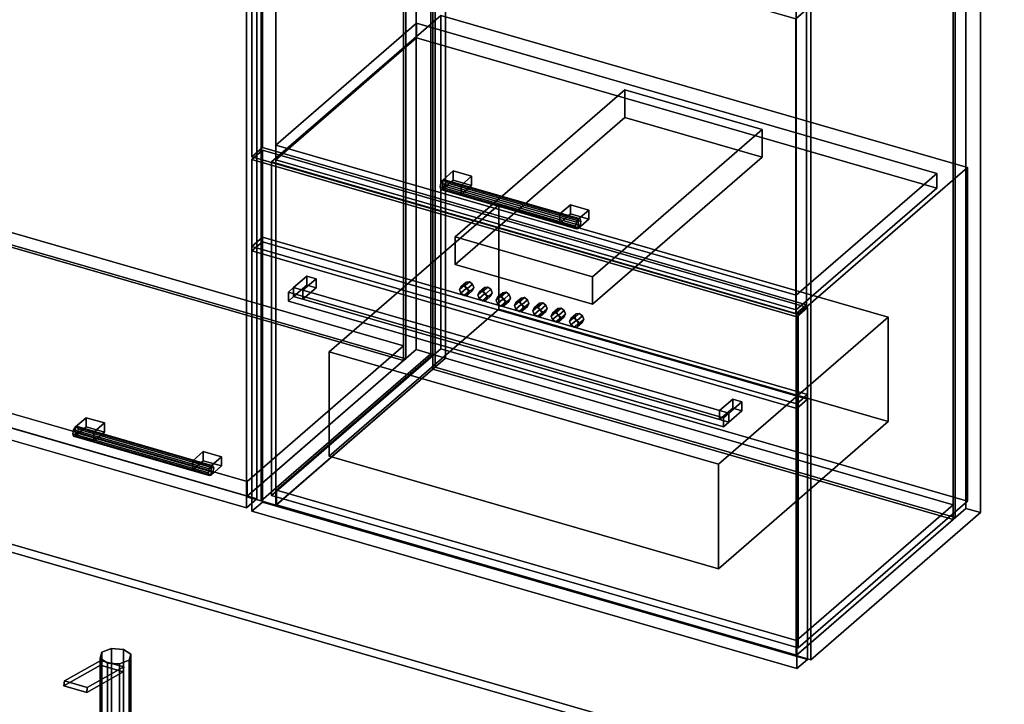
# Model space of a CAD drawing. Extents: x -1500 to 3499, y -2299 to 2325.
# Drawn here: x 1213 to 2144, y 445 to 1092 of the extents above; entities that cross this region are included whole.
import ezdxf

# ---------------------------------------------------------------- set-up
doc = ezdxf.new("R2010")
doc.units = 0
doc.layers.add('layer0', color=7, linetype='CONTINUOUS')

# ---------------------------------------------------------------- blocks, each defined once
blk = doc.blocks.new('PF_OBJECT87')
at = {"layer": 'layer0'}
for p, q in [((1427.79, 1258.4), (1588.29, 1397.39)), ((1588.29, 1397.39), (1427.79, 1258.4)), ((1588.29, 779.92), (1588.29, 1397.39)), ((1588.29, 1397.39), (1602.15, 1393.39)), ((1588.29, 1397.39), (1588.29, 779.92)), ((1602.15, 1393.39), (1588.29, 1397.39)), ((1602.15, 1393.39), (1441.65, 1254.4)), ((1441.65, 1254.4), (1602.15, 1393.39)), ((1602.15, 1393.39), (1602.15, 775.92)), ((1602.15, 775.92), (1602.15, 1393.39)), ((1441.65, 1254.4), (1427.79, 1258.4)), ((1427.79, 1258.4), (1427.79, 640.92)), ((1427.79, 640.92), (1427.79, 1258.4)), ((1427.79, 1258.4), (1441.65, 1254.4)), ((1441.65, 636.92), (1441.65, 1254.4)), ((1441.65, 1254.4), (1441.65, 636.92)), ((1588.29, 779.92), (1427.79, 640.92)), ((1427.79, 640.92), (1588.29, 779.92)), ((1441.65, 636.92), (1602.15, 775.92)), ((1602.15, 775.92), (1441.65, 636.92)), ((1602.15, 775.92), (1588.29, 779.92)), ((1588.29, 779.92), (1602.15, 775.92)), ((1427.79, 640.92), (1441.65, 636.92)), ((1441.65, 636.92), (1427.79, 640.92))]:
    blk.add_line(p, q, dxfattribs=at)
blk = doc.blocks.new('PF_OBJECT88')
at = {"layer": 'layer0'}
for p, q in [((936.39, 797.21), (1084.39, 925.38)), ((1084.39, 925.38), (936.39, 797.21)), ((1084.39, 911.52), (1084.39, 925.38)), ((1084.39, 925.38), (1576.29, 783.38)), ((1084.39, 925.38), (1084.39, 911.52)), ((1576.29, 783.38), (1084.39, 925.38)), ((1084.39, 911.52), (936.39, 783.35)), ((936.39, 783.35), (1084.39, 911.52)), ((1576.29, 769.52), (1084.39, 911.52)), ((1084.39, 911.52), (1576.29, 769.52)), ((1428.29, 655.21), (936.39, 797.21)), ((936.39, 797.21), (936.39, 783.35)), ((936.39, 783.35), (936.39, 797.21)), ((936.39, 797.21), (1428.29, 655.21)), ((936.39, 783.35), (1428.29, 641.35)), ((1428.29, 641.35), (936.39, 783.35)), ((1576.29, 783.38), (1428.29, 655.21)), ((1428.29, 655.21), (1576.29, 783.38)), ((1576.29, 783.38), (1576.29, 769.52)), ((1576.29, 769.52), (1576.29, 783.38)), ((1428.29, 641.35), (1576.29, 769.52)), ((1576.29, 769.52), (1428.29, 641.35)), ((1428.29, 641.35), (1428.29, 655.21)), ((1428.29, 655.21), (1428.29, 641.35))]:
    blk.add_line(p, q, dxfattribs=at)
blk = doc.blocks.new('PF_OBJECT89')
at = {"layer": 'layer0'}
for p, q in [((1084.39, 1529), (1086.39, 1530.73)), ((1086.39, 1530.73), (1084.39, 1529)), ((1576.29, 1387), (1084.39, 1529)), ((1084.39, 1529), (1084.39, 911.52)), ((1084.39, 911.52), (1084.39, 1529)), ((1084.39, 1529), (1576.29, 1387)), ((1086.39, 913.26), (1086.39, 1530.73)), ((1086.39, 1530.73), (1578.29, 1388.73)), ((1086.39, 1530.73), (1086.39, 913.26)), ((1578.29, 1388.73), (1086.39, 1530.73)), ((1578.29, 1388.73), (1576.29, 1387)), ((1576.29, 1387), (1578.29, 1388.73)), ((1578.29, 1388.73), (1578.29, 771.26)), ((1578.29, 771.26), (1578.29, 1388.73)), ((1576.29, 769.52), (1576.29, 1387)), ((1576.29, 1387), (1576.29, 769.52)), ((1086.39, 913.26), (1084.39, 911.52)), ((1084.39, 911.52), (1086.39, 913.26)), ((1578.29, 771.26), (1086.39, 913.26)), ((1086.39, 913.26), (1578.29, 771.26)), ((1084.39, 911.52), (1576.29, 769.52)), ((1576.29, 769.52), (1084.39, 911.52)), ((1576.29, 769.52), (1578.29, 771.26)), ((1578.29, 771.26), (1576.29, 769.52))]:
    blk.add_line(p, q, dxfattribs=at)
blk = doc.blocks.new('PF_OBJECT91')
at = {"layer": 'layer0'}
for p, q in [((1264.23, 704.17), (1263.49, 700.47)), ((1263.49, 700.47), (1264.23, 704.17)), ((1263.49, 700.47), (1264.23, 698.04)), ((1391.67, 663.47), (1263.49, 700.47)), ((1263.49, 700.47), (1391.67, 663.47)), ((1264.23, 698.04), (1263.49, 700.47)), ((1265.99, 706.97), (1264.23, 704.17)), ((1264.23, 704.17), (1265.99, 706.97)), ((1392.4, 667.17), (1264.23, 704.17)), ((1264.23, 704.17), (1392.4, 667.17)), ((1264.23, 698.04), (1265.99, 698.31)), ((1265.99, 698.31), (1264.23, 698.04)), ((1267.76, 707.23), (1265.99, 706.97)), ((1265.99, 706.97), (1267.76, 707.23)), ((1265.99, 706.97), (1394.17, 669.97)), ((1394.17, 669.97), (1265.99, 706.97)), ((1265.99, 698.31), (1267.76, 701.11)), ((1267.76, 701.11), (1265.99, 698.31)), ((1394.17, 661.31), (1265.99, 698.31)), ((1265.99, 698.31), (1394.17, 661.31)), ((1395.93, 670.23), (1267.76, 707.23)), ((1268.49, 704.8), (1267.76, 707.23)), ((1267.76, 707.23), (1395.93, 670.23)), ((1267.76, 707.23), (1268.49, 704.8)), ((1267.76, 701.11), (1268.49, 704.8)), ((1268.49, 704.8), (1267.76, 701.11)), ((1395.93, 664.11), (1267.76, 701.11)), ((1267.76, 701.11), (1395.93, 664.11)), ((1396.67, 667.8), (1268.49, 704.8)), ((1268.49, 704.8), (1396.67, 667.8)), ((1392.4, 661.04), (1264.23, 698.04)), ((1264.23, 698.04), (1392.4, 661.04)), ((1391.67, 663.47), (1392.4, 667.17)), ((1392.4, 667.17), (1391.67, 663.47)), ((1392.4, 661.04), (1391.67, 663.47)), ((1391.67, 663.47), (1392.4, 661.04)), ((1392.4, 667.17), (1394.17, 669.97)), ((1394.17, 669.97), (1392.4, 667.17)), ((1394.17, 661.31), (1392.4, 661.04)), ((1392.4, 661.04), (1394.17, 661.31)), ((1394.17, 669.97), (1395.93, 670.23)), ((1395.93, 670.23), (1394.17, 669.97)), ((1395.93, 664.11), (1394.17, 661.31)), ((1394.17, 661.31), (1395.93, 664.11)), ((1395.93, 670.23), (1396.67, 667.8)), ((1396.67, 667.8), (1395.93, 670.23)), ((1396.67, 667.8), (1395.93, 664.11)), ((1395.93, 664.11), (1396.67, 667.8))]:
    blk.add_line(p, q, dxfattribs=at)
blk = doc.blocks.new('PF_OBJECT92')
at = {"layer": 'layer0'}
for p, q in [((1265.99, 706.97), (1275.99, 715.63)), ((1275.99, 715.63), (1265.99, 706.97)), ((1275.99, 706.97), (1275.99, 715.63)), ((1275.99, 715.63), (1293.31, 710.63)), ((1275.99, 715.63), (1275.99, 706.97)), ((1293.31, 710.63), (1275.99, 715.63)), ((1293.31, 710.63), (1283.31, 701.97)), ((1283.31, 701.97), (1293.31, 710.63)), ((1293.31, 710.63), (1293.31, 701.97)), ((1293.31, 701.97), (1293.31, 710.63)), ((1283.31, 701.97), (1265.99, 706.97)), ((1265.99, 706.97), (1265.99, 698.31)), ((1275.99, 706.97), (1265.99, 698.31)), ((1265.99, 698.31), (1265.99, 706.97)), ((1265.99, 706.97), (1283.31, 701.97)), ((1265.99, 698.31), (1275.99, 706.97)), ((1265.99, 698.31), (1283.31, 693.31)), ((1283.31, 693.31), (1265.99, 698.31)), ((1293.31, 701.97), (1275.99, 706.97)), ((1275.99, 706.97), (1293.31, 701.97)), ((1283.31, 693.31), (1283.31, 701.97)), ((1283.31, 693.31), (1293.31, 701.97)), ((1283.31, 701.97), (1283.31, 693.31)), ((1293.31, 701.97), (1283.31, 693.31))]:
    blk.add_line(p, q, dxfattribs=at)
blk = doc.blocks.new('PF_OBJECT93')
at = {"layer": 'layer0'}
for p, q in [((1376.85, 674.97), (1386.85, 683.63)), ((1386.85, 683.63), (1376.85, 674.97)), ((1386.85, 674.97), (1386.85, 683.63)), ((1386.85, 683.63), (1404.17, 678.63)), ((1386.85, 683.63), (1386.85, 674.97)), ((1404.17, 678.63), (1386.85, 683.63)), ((1394.17, 669.97), (1376.85, 674.97)), ((1376.85, 674.97), (1376.85, 666.31)), ((1386.85, 674.97), (1376.85, 666.31)), ((1376.85, 666.31), (1376.85, 674.97)), ((1376.85, 674.97), (1394.17, 669.97)), ((1376.85, 666.31), (1386.85, 674.97)), ((1404.17, 669.97), (1386.85, 674.97)), ((1386.85, 674.97), (1404.17, 669.97)), ((1404.17, 678.63), (1394.17, 669.97)), ((1394.17, 669.97), (1404.17, 678.63)), ((1404.17, 678.63), (1404.17, 669.97)), ((1404.17, 669.97), (1404.17, 678.63)), ((1376.85, 666.31), (1394.17, 661.31)), ((1394.17, 661.31), (1376.85, 666.31)), ((1394.17, 661.31), (1394.17, 669.97)), ((1394.17, 661.31), (1404.17, 669.97)), ((1394.17, 669.97), (1394.17, 661.31)), ((1404.17, 669.97), (1394.17, 661.31))]:
    blk.add_line(p, q, dxfattribs=at)
blk = doc.blocks.new('PF_OBJECT94')
at = {"layer": 'layer0'}
for p, q in [((913.13, 1391.09), (923.13, 1399.75)), ((923.13, 1399.75), (913.13, 1391.09)), ((923.13, 787.47), (923.13, 1399.75)), ((923.13, 1399.75), (1437.55, 1251.25)), ((923.13, 1399.75), (923.13, 787.47)), ((1437.55, 1251.25), (923.13, 1399.75)), ((1427.55, 1242.59), (913.13, 1391.09)), ((913.13, 1391.09), (913.13, 778.81)), ((913.13, 778.81), (913.13, 1391.09)), ((913.13, 1391.09), (1427.55, 1242.59)), ((1437.55, 1251.25), (1427.55, 1242.59)), ((1427.55, 1242.59), (1437.55, 1251.25)), ((1437.55, 1251.25), (1437.55, 638.97)), ((1437.55, 638.97), (1437.55, 1251.25)), ((1427.55, 630.31), (1427.55, 1242.59)), ((1427.55, 1242.59), (1427.55, 630.31)), ((923.13, 787.47), (913.13, 778.81)), ((913.13, 778.81), (923.13, 787.47)), ((1437.55, 638.97), (923.13, 787.47)), ((923.13, 787.47), (1437.55, 638.97)), ((913.13, 778.81), (1427.55, 630.31)), ((1427.55, 630.31), (913.13, 778.81)), ((1427.55, 630.31), (1437.55, 638.97)), ((1437.55, 638.97), (1427.55, 630.31))]:
    blk.add_line(p, q, dxfattribs=at)
blk = doc.blocks.new('PF_OBJECT97')
at = {"layer": 'layer0'}
for p, q in [((1441.65, 1254.4), (1602.15, 1393.39)), ((1602.15, 1393.39), (1441.65, 1254.4)), ((1616, 1389.39), (1455.5, 1250.4)), ((1455.5, 1250.4), (1616, 1389.39)), ((1602.15, 775.92), (1602.15, 1393.39)), ((1602.15, 1393.39), (1616, 1389.39)), ((1602.15, 1393.39), (1602.15, 775.92)), ((1616, 1389.39), (1602.15, 1393.39)), ((1616, 1389.39), (1616, 771.92)), ((1616, 771.92), (1616, 1389.39)), ((1455.5, 1250.4), (1441.65, 1254.4)), ((1441.65, 1254.4), (1441.65, 636.92)), ((1441.65, 636.92), (1441.65, 1254.4)), ((1441.65, 1254.4), (1455.5, 1250.4)), ((1455.5, 632.92), (1455.5, 1250.4)), ((1455.5, 1250.4), (1455.5, 632.92)), ((1602.15, 775.92), (1441.65, 636.92)), ((1441.65, 636.92), (1602.15, 775.92)), ((1616, 771.92), (1602.15, 775.92)), ((1602.15, 775.92), (1616, 771.92)), ((1455.5, 632.92), (1616, 771.92)), ((1616, 771.92), (1455.5, 632.92)), ((1441.65, 636.92), (1455.5, 632.92)), ((1455.5, 632.92), (1441.65, 636.92))]:
    blk.add_line(p, q, dxfattribs=at)
blk = doc.blocks.new('PF_OBJECT98')
at = {"layer": 'layer0'}
for p, q in [((1947.41, 1108.4), (2107.91, 1247.39)), ((2107.91, 1247.39), (1947.41, 1108.4)), ((2121.76, 1243.39), (1961.26, 1104.4)), ((1961.26, 1104.4), (2121.76, 1243.39)), ((2107.91, 629.92), (2107.91, 1247.39)), ((2107.91, 1247.39), (2121.76, 1243.39)), ((2107.91, 1247.39), (2107.91, 629.92)), ((2121.76, 1243.39), (2107.91, 1247.39)), ((2121.76, 1243.39), (2121.76, 625.92)), ((2121.76, 625.92), (2121.76, 1243.39)), ((1961.26, 1104.4), (1947.41, 1108.4)), ((1947.41, 1108.4), (1947.41, 490.92)), ((1947.41, 490.92), (1947.41, 1108.4)), ((1947.41, 1108.4), (1961.26, 1104.4)), ((1961.26, 486.92), (1961.26, 1104.4)), ((1961.26, 1104.4), (1961.26, 486.92)), ((2107.91, 629.92), (1947.41, 490.92)), ((1947.41, 490.92), (2107.91, 629.92)), ((1961.26, 486.92), (2121.76, 625.92)), ((2121.76, 625.92), (1961.26, 486.92)), ((2121.76, 625.92), (2107.91, 629.92)), ((2107.91, 629.92), (2121.76, 625.92)), ((1947.41, 490.92), (1961.26, 486.92)), ((1961.26, 486.92), (1947.41, 490.92))]:
    blk.add_line(p, q, dxfattribs=at)
blk = doc.blocks.new('PF_OBJECT99')
at = {"layer": 'layer0'}
for p, q in [((1456, 647.21), (1604, 775.38)), ((1604, 775.38), (1456, 647.21)), ((1604, 761.52), (1604, 775.38)), ((1604, 775.38), (2095.91, 633.38)), ((1604, 775.38), (1604, 761.52)), ((2095.91, 633.38), (1604, 775.38)), ((1604, 761.52), (1456, 633.35)), ((1456, 633.35), (1604, 761.52)), ((2095.91, 619.52), (1604, 761.52)), ((1604, 761.52), (2095.91, 619.52)), ((1947.91, 505.21), (1456, 647.21)), ((1456, 647.21), (1456, 633.35)), ((1456, 633.35), (1456, 647.21)), ((1456, 647.21), (1947.91, 505.21)), ((1456, 633.35), (1947.91, 491.35)), ((1947.91, 491.35), (1456, 633.35)), ((2095.91, 633.38), (1947.91, 505.21)), ((1947.91, 505.21), (2095.91, 633.38)), ((2095.91, 633.38), (2095.91, 619.52)), ((2095.91, 619.52), (2095.91, 633.38)), ((1947.91, 491.35), (2095.91, 619.52)), ((2095.91, 619.52), (1947.91, 491.35)), ((1947.91, 491.35), (1947.91, 505.21)), ((1947.91, 505.21), (1947.91, 491.35))]:
    blk.add_line(p, q, dxfattribs=at)
blk = doc.blocks.new('PF_OBJECT100')
at = {"layer": 'layer0'}
for p, q in [((1604, 1379), (1606, 1380.73)), ((1606, 1380.73), (1604, 1379)), ((2095.91, 1237), (1604, 1379)), ((1604, 1379), (1604, 761.52)), ((1604, 761.52), (1604, 1379)), ((1604, 1379), (2095.91, 1237)), ((1606, 763.26), (1606, 1380.73)), ((1606, 1380.73), (2097.91, 1238.73)), ((1606, 1380.73), (1606, 763.26)), ((2097.91, 1238.73), (1606, 1380.73)), ((2097.91, 1238.73), (2095.91, 1237)), ((2095.91, 1237), (2097.91, 1238.73)), ((2097.91, 1238.73), (2097.91, 621.26)), ((2097.91, 621.26), (2097.91, 1238.73)), ((2095.91, 619.52), (2095.91, 1237)), ((2095.91, 1237), (2095.91, 619.52)), ((1606, 763.26), (1604, 761.52)), ((1604, 761.52), (1606, 763.26)), ((1604, 761.52), (2095.91, 619.52)), ((2095.91, 619.52), (1604, 761.52)), ((2097.91, 621.26), (1606, 763.26)), ((1606, 763.26), (2097.91, 621.26)), ((2095.91, 619.52), (2097.91, 621.26)), ((2097.91, 621.26), (2095.91, 619.52))]:
    blk.add_line(p, q, dxfattribs=at)
blk = doc.blocks.new('PF_OBJECT102')
at = {"layer": 'layer0'}
for p, q in [((1455.5, 973.27), (1588.5, 1088.45)), ((1588.5, 1088.45), (1455.5, 973.27)), ((1588.5, 1074.59), (1588.5, 1088.45)), ((1588.5, 1088.45), (2080.41, 946.45)), ((1588.5, 1088.45), (1588.5, 1074.59)), ((2080.41, 946.45), (1588.5, 1088.45)), ((1588.5, 1074.59), (1455.5, 959.41)), ((1455.5, 959.41), (1588.5, 1074.59)), ((2080.41, 932.59), (1588.5, 1074.59)), ((1588.5, 1074.59), (2080.41, 932.59)), ((1947.41, 831.27), (1455.5, 973.27)), ((1455.5, 973.27), (1455.5, 959.41)), ((1455.5, 959.41), (1455.5, 973.27)), ((1455.5, 973.27), (1947.41, 831.27)), ((1455.5, 959.41), (1947.41, 817.41)), ((1947.41, 817.41), (1455.5, 959.41)), ((2080.41, 946.45), (1947.41, 831.27)), ((1947.41, 831.27), (2080.41, 946.45)), ((2080.41, 946.45), (2080.41, 932.59)), ((2080.41, 932.59), (2080.41, 946.45)), ((1947.41, 817.41), (2080.41, 932.59)), ((2080.41, 932.59), (1947.41, 817.41)), ((1947.41, 817.41), (1947.41, 831.27)), ((1947.41, 831.27), (1947.41, 817.41))]:
    blk.add_line(p, q, dxfattribs=at)
blk = doc.blocks.new('PF_OBJECT103')
at = {"layer": 'layer0'}
for p, q in [((1615.04, 940.4), (1613.27, 940.14)), ((1613.27, 940.14), (1615.04, 940.4)), ((1743.21, 903.4), (1615.04, 940.4)), ((1615.77, 937.97), (1615.04, 940.4)), ((1615.04, 940.4), (1743.21, 903.4)), ((1615.04, 940.4), (1615.77, 937.97)), ((1611.5, 937.34), (1610.77, 933.64)), ((1610.77, 933.64), (1611.5, 937.34)), ((1610.77, 933.64), (1611.5, 931.21)), ((1738.94, 896.64), (1610.77, 933.64)), ((1610.77, 933.64), (1738.94, 896.64)), ((1611.5, 931.21), (1610.77, 933.64)), ((1613.27, 940.14), (1611.5, 937.34)), ((1611.5, 937.34), (1613.27, 940.14)), ((1739.67, 900.34), (1611.5, 937.34)), ((1611.5, 937.34), (1739.67, 900.34)), ((1611.5, 931.21), (1613.27, 931.48)), ((1613.27, 931.48), (1611.5, 931.21)), ((1739.67, 894.21), (1611.5, 931.21)), ((1611.5, 931.21), (1739.67, 894.21)), ((1613.27, 940.14), (1741.44, 903.14)), ((1741.44, 903.14), (1613.27, 940.14)), ((1613.27, 931.48), (1615.04, 934.28)), ((1615.04, 934.28), (1613.27, 931.48)), ((1741.44, 894.48), (1613.27, 931.48)), ((1613.27, 931.48), (1741.44, 894.48)), ((1615.04, 934.28), (1615.77, 937.97)), ((1615.77, 937.97), (1615.04, 934.28)), ((1743.21, 897.28), (1615.04, 934.28)), ((1615.04, 934.28), (1743.21, 897.28)), ((1743.94, 900.97), (1615.77, 937.97)), ((1615.77, 937.97), (1743.94, 900.97)), ((1739.67, 900.34), (1741.44, 903.14)), ((1741.44, 903.14), (1739.67, 900.34)), ((1741.44, 903.14), (1743.21, 903.4)), ((1743.21, 903.4), (1741.44, 903.14)), ((1743.21, 903.4), (1743.94, 900.97)), ((1743.94, 900.97), (1743.21, 903.4)), ((1738.94, 896.64), (1739.67, 900.34)), ((1739.67, 900.34), (1738.94, 896.64)), ((1739.67, 894.21), (1738.94, 896.64)), ((1738.94, 896.64), (1739.67, 894.21)), ((1741.44, 894.48), (1739.67, 894.21)), ((1739.67, 894.21), (1741.44, 894.48)), ((1743.21, 897.28), (1741.44, 894.48)), ((1741.44, 894.48), (1743.21, 897.28)), ((1743.94, 900.97), (1743.21, 897.28)), ((1743.21, 897.28), (1743.94, 900.97))]:
    blk.add_line(p, q, dxfattribs=at)
blk = doc.blocks.new('PF_OBJECT104')
at = {"layer": 'layer0'}
for p, q in [((1613.27, 940.14), (1623.27, 948.8)), ((1623.27, 948.8), (1613.27, 940.14)), ((1623.27, 940.14), (1623.27, 948.8)), ((1623.27, 948.8), (1640.59, 943.8)), ((1623.27, 948.8), (1623.27, 940.14)), ((1640.59, 943.8), (1623.27, 948.8)), ((1640.59, 943.8), (1630.59, 935.14)), ((1630.59, 935.14), (1640.59, 943.8)), ((1640.59, 943.8), (1640.59, 935.14)), ((1640.59, 935.14), (1640.59, 943.8)), ((1630.59, 935.14), (1613.27, 940.14)), ((1613.27, 940.14), (1613.27, 931.48)), ((1623.27, 940.14), (1613.27, 931.48)), ((1613.27, 931.48), (1613.27, 940.14)), ((1613.27, 940.14), (1630.59, 935.14)), ((1613.27, 931.48), (1623.27, 940.14)), ((1613.27, 931.48), (1630.59, 926.48)), ((1630.59, 926.48), (1613.27, 931.48)), ((1640.59, 935.14), (1623.27, 940.14)), ((1623.27, 940.14), (1640.59, 935.14)), ((1630.59, 926.48), (1630.59, 935.14)), ((1630.59, 926.48), (1640.59, 935.14)), ((1630.59, 935.14), (1630.59, 926.48)), ((1640.59, 935.14), (1630.59, 926.48))]:
    blk.add_line(p, q, dxfattribs=at)
blk = doc.blocks.new('PF_OBJECT105')
at = {"layer": 'layer0'}
for p, q in [((1724.12, 908.14), (1734.12, 916.8)), ((1734.12, 916.8), (1724.12, 908.14)), ((1734.12, 908.14), (1734.12, 916.8)), ((1734.12, 916.8), (1751.44, 911.8)), ((1734.12, 916.8), (1734.12, 908.14)), ((1751.44, 911.8), (1734.12, 916.8)), ((1741.44, 903.14), (1724.12, 908.14)), ((1724.12, 908.14), (1724.12, 899.48)), ((1734.12, 908.14), (1724.12, 899.48)), ((1724.12, 899.48), (1724.12, 908.14)), ((1724.12, 908.14), (1741.44, 903.14)), ((1724.12, 899.48), (1734.12, 908.14)), ((1751.44, 903.14), (1734.12, 908.14)), ((1734.12, 908.14), (1751.44, 903.14)), ((1751.44, 911.8), (1741.44, 903.14)), ((1741.44, 903.14), (1751.44, 911.8)), ((1741.44, 894.48), (1741.44, 903.14)), ((1741.44, 894.48), (1751.44, 903.14)), ((1741.44, 903.14), (1741.44, 894.48)), ((1751.44, 903.14), (1741.44, 894.48)), ((1751.44, 911.8), (1751.44, 903.14)), ((1751.44, 903.14), (1751.44, 911.8)), ((1724.12, 899.48), (1741.44, 894.48)), ((1741.44, 894.48), (1724.12, 899.48))]:
    blk.add_line(p, q, dxfattribs=at)
blk = doc.blocks.new('PF_OBJECT106')
at = {"layer": 'layer0'}
for p, q in [((1432.75, 1241.09), (1442.75, 1249.75)), ((1442.75, 1249.75), (1432.75, 1241.09)), ((1442.75, 970.89), (1442.75, 1249.75)), ((1442.75, 1249.75), (1957.16, 1101.25)), ((1442.75, 1249.75), (1442.75, 970.89)), ((1957.16, 1101.25), (1442.75, 1249.75)), ((1947.16, 1092.59), (1432.75, 1241.09)), ((1432.75, 1241.09), (1432.75, 962.23)), ((1432.75, 962.23), (1432.75, 1241.09)), ((1432.75, 1241.09), (1947.16, 1092.59)), ((1957.16, 1101.25), (1947.16, 1092.59)), ((1947.16, 1092.59), (1957.16, 1101.25)), ((1957.16, 1101.25), (1957.16, 822.39)), ((1957.16, 822.39), (1957.16, 1101.25)), ((1947.16, 813.73), (1947.16, 1092.59)), ((1947.16, 1092.59), (1947.16, 813.73)), ((1442.75, 970.89), (1432.75, 962.23)), ((1432.75, 962.23), (1442.75, 970.89)), ((1957.16, 822.39), (1442.75, 970.89)), ((1442.75, 970.89), (1957.16, 822.39)), ((1432.75, 962.23), (1947.16, 813.73)), ((1947.16, 813.73), (1432.75, 962.23)), ((1947.16, 813.73), (1957.16, 822.39)), ((1957.16, 822.39), (1947.16, 813.73))]:
    blk.add_line(p, q, dxfattribs=at)
blk = doc.blocks.new('PF_OBJECT112')
at = {"layer": 'layer0'}
for p, q in [((2137.78, 319.34), (1076.03, 625.84)), ((1076.03, 625.84), (2137.78, 319.34)), ((1082.53, 631.47), (2144.28, 324.97)), ((2144.28, 324.97), (1082.53, 631.47))]:
    blk.add_line(p, q, dxfattribs=at)
blk = doc.blocks.new('PF_OBJECT115')
at = {"layer": 'layer0'}
for p, q in [((1289.35, 488.28), (1290.85, 493.97)), ((1290.85, 493.97), (1289.35, 488.28)), ((1290.85, 493.97), (1299.96, 497.46)), ((1299.96, 497.46), (1290.85, 493.97)), ((1290.85, 493.97), (1290.85, 364.06)), ((1290.85, 364.06), (1290.85, 493.97)), ((1299.96, 497.46), (1299.96, 367.56)), ((1299.96, 367.56), (1299.96, 497.46)), ((1299.96, 497.46), (1311.34, 496.71)), ((1311.34, 496.71), (1299.96, 497.46)), ((1311.34, 366.81), (1311.34, 496.71)), ((1311.34, 496.71), (1318.33, 492.16)), ((1311.34, 496.71), (1311.34, 366.81)), ((1318.33, 492.16), (1311.34, 496.71)), ((1296.34, 483.72), (1289.35, 488.28)), ((1289.35, 488.28), (1289.35, 358.37)), ((1289.35, 358.37), (1289.35, 488.28)), ((1289.35, 488.28), (1296.34, 483.72)), ((1316.83, 486.47), (1307.72, 482.97)), ((1307.72, 482.97), (1316.83, 486.47)), ((1318.33, 492.16), (1316.83, 486.47)), ((1316.83, 486.47), (1318.33, 492.16)), ((1316.83, 486.47), (1316.83, 356.56)), ((1316.83, 356.56), (1316.83, 486.47)), ((1318.33, 492.16), (1318.33, 362.25)), ((1318.33, 362.25), (1318.33, 492.16)), ((1307.72, 482.97), (1296.34, 483.72)), ((1296.34, 483.72), (1296.34, 353.82)), ((1296.34, 353.82), (1296.34, 483.72)), ((1296.34, 483.72), (1307.72, 482.97)), ((1307.72, 482.97), (1307.72, 353.07)), ((1307.72, 353.07), (1307.72, 482.97)), ((1290.85, 364.06), (1289.35, 358.37)), ((1289.35, 358.37), (1290.85, 364.06)), ((1299.96, 367.56), (1290.85, 364.06)), ((1290.85, 364.06), (1299.96, 367.56)), ((1311.34, 366.81), (1299.96, 367.56)), ((1299.96, 367.56), (1311.34, 366.81)), ((1318.33, 362.25), (1311.34, 366.81)), ((1311.34, 366.81), (1318.33, 362.25)), ((1289.35, 358.37), (1296.34, 353.82)), ((1296.34, 353.82), (1289.35, 358.37)), ((1296.34, 353.82), (1307.72, 353.07)), ((1307.72, 353.07), (1296.34, 353.82)), ((1307.72, 353.07), (1316.83, 356.56)), ((1316.83, 356.56), (1307.72, 353.07)), ((1316.83, 356.56), (1318.33, 362.25)), ((1318.33, 362.25), (1316.83, 356.56))]:
    blk.add_line(p, q, dxfattribs=at)
blk = doc.blocks.new('PF_OBJECT117')
at = {"layer": 'layer0'}
for p, q in [((1255.48, 466.97), (1289.95, 486.29)), ((1289.95, 486.29), (1255.48, 466.97)), ((1289.51, 481.65), (1289.95, 486.29)), ((1289.95, 486.29), (1289.51, 481.65)), ((1289.95, 486.29), (1311.6, 480.04)), ((1311.6, 480.04), (1289.95, 486.29)), ((1289.51, 481.65), (1255.05, 462.33)), ((1255.05, 462.33), (1289.51, 481.65)), ((1276.7, 456.08), (1311.16, 475.4)), ((1311.16, 475.4), (1276.7, 456.08)), ((1311.6, 480.04), (1277.13, 460.72)), ((1277.13, 460.72), (1311.6, 480.04)), ((1311.16, 475.4), (1289.51, 481.65)), ((1289.51, 481.65), (1311.16, 475.4)), ((1311.6, 480.04), (1311.16, 475.4)), ((1311.16, 475.4), (1311.6, 480.04)), ((1255.48, 466.97), (1255.05, 462.33)), ((1255.05, 462.33), (1255.48, 466.97)), ((1277.13, 460.72), (1255.48, 466.97)), ((1255.48, 466.97), (1277.13, 460.72)), ((1255.05, 462.33), (1276.7, 456.08)), ((1276.7, 456.08), (1255.05, 462.33)), ((1276.7, 456.08), (1277.13, 460.72)), ((1277.13, 460.72), (1276.7, 456.08))]:
    blk.add_line(p, q, dxfattribs=at)
blk = doc.blocks.new('PF_OBJECT118')
at = {"layer": 'layer0'}
for p, q in [((1451.47, 957.25), (1611.47, 1095.82)), ((1611.47, 1095.82), (1451.47, 957.25)), ((1611.47, 780.59), (1611.47, 1095.82)), ((1611.47, 1095.82), (2109.44, 952.07)), ((1611.47, 1095.82), (1611.47, 780.59)), ((2109.44, 952.07), (1611.47, 1095.82)), ((1949.44, 813.5), (1451.47, 957.25)), ((1451.47, 957.25), (1451.47, 642.02)), ((1451.47, 642.02), (1451.47, 957.25)), ((1451.47, 957.25), (1949.44, 813.5)), ((2109.44, 952.07), (1949.44, 813.5)), ((1949.44, 813.5), (2109.44, 952.07)), ((2109.44, 952.07), (2109.44, 636.84)), ((2109.44, 636.84), (2109.44, 952.07)), ((1949.44, 498.27), (1949.44, 813.5)), ((1949.44, 813.5), (1949.44, 498.27)), ((1611.47, 780.59), (1451.47, 642.02)), ((1451.47, 642.02), (1611.47, 780.59)), ((2109.44, 636.84), (1611.47, 780.59)), ((1611.47, 780.59), (2109.44, 636.84)), ((1451.47, 642.02), (1949.44, 498.27)), ((1949.44, 498.27), (1451.47, 642.02)), ((1949.44, 498.27), (2109.44, 636.84)), ((2109.44, 636.84), (1949.44, 498.27))]:
    blk.add_line(p, q, dxfattribs=at)
blk = doc.blocks.new('PF_OBJECT119')
at = {"layer": 'layer0'}
for p, q in [((1432.81, 959.75), (1442.81, 968.41)), ((1442.81, 968.41), (1432.81, 959.75)), ((1442.81, 635.86), (1442.81, 968.41)), ((1442.81, 968.41), (1958.1, 819.66)), ((1442.81, 968.41), (1442.81, 635.86)), ((1958.1, 819.66), (1442.81, 968.41)), ((1948.1, 811), (1432.81, 959.75)), ((1432.81, 959.75), (1432.81, 627.2)), ((1432.81, 627.2), (1432.81, 959.75)), ((1432.81, 959.75), (1948.1, 811)), ((1958.1, 819.66), (1948.1, 811)), ((1948.1, 811), (1958.1, 819.66)), ((1958.1, 819.66), (1958.1, 487.11)), ((1958.1, 487.11), (1958.1, 819.66)), ((1948.1, 478.45), (1948.1, 811)), ((1948.1, 811), (1948.1, 478.45)), ((1442.81, 635.86), (1432.81, 627.2)), ((1432.81, 627.2), (1442.81, 635.86)), ((1958.1, 487.11), (1442.81, 635.86)), ((1442.81, 635.86), (1958.1, 487.11)), ((1432.81, 627.2), (1948.1, 478.45)), ((1948.1, 478.45), (1432.81, 627.2)), ((1948.1, 478.45), (1958.1, 487.11)), ((1958.1, 487.11), (1948.1, 478.45))]:
    blk.add_line(p, q, dxfattribs=at)
blk = doc.blocks.new('PF_OBJECT120')
at = {"layer": 'layer0'}
for p, q in [((1505.92, 777.86), (1666.42, 916.85)), ((1666.42, 916.85), (1505.92, 777.86)), ((1666.42, 818.13), (1666.42, 916.85)), ((1666.42, 916.85), (2034.49, 810.6)), ((1666.42, 916.85), (1666.42, 818.13)), ((2034.49, 810.6), (1666.42, 916.85)), ((1666.42, 818.13), (1505.92, 679.13)), ((1505.92, 679.13), (1666.42, 818.13)), ((2034.49, 711.88), (1666.42, 818.13)), ((1666.42, 818.13), (2034.49, 711.88)), ((2034.49, 810.6), (1873.99, 671.61)), ((1873.99, 671.61), (2034.49, 810.6)), ((2034.49, 810.6), (2034.49, 711.88)), ((2034.49, 711.88), (2034.49, 810.6)), ((1873.99, 671.61), (1505.92, 777.86)), ((1505.92, 777.86), (1505.92, 679.13)), ((1505.92, 679.13), (1505.92, 777.86)), ((1505.92, 777.86), (1873.99, 671.61)), ((1873.99, 572.88), (2034.49, 711.88)), ((2034.49, 711.88), (1873.99, 572.88)), ((1505.92, 679.13), (1873.99, 572.88)), ((1873.99, 572.88), (1505.92, 679.13)), ((1873.99, 572.88), (1873.99, 671.61)), ((1873.99, 671.61), (1873.99, 572.88))]:
    blk.add_line(p, q, dxfattribs=at)
blk = doc.blocks.new('PF_OBJECT121')
at = {"layer": 'layer0'}
for p, q in [((1432.81, 877.48), (1442.81, 886.14)), ((1442.81, 886.14), (1432.81, 877.48)), ((1442.81, 881.81), (1442.81, 886.14)), ((1442.81, 886.14), (1958.1, 737.39)), ((1442.81, 886.14), (1442.81, 881.81)), ((1958.1, 737.39), (1442.81, 886.14)), ((1442.81, 881.81), (1432.81, 873.15)), ((1432.81, 873.15), (1442.81, 881.81)), ((1948.1, 728.73), (1432.81, 877.48)), ((1432.81, 877.48), (1432.81, 873.15)), ((1432.81, 873.15), (1432.81, 877.48)), ((1432.81, 877.48), (1948.1, 728.73)), ((1958.1, 733.06), (1442.81, 881.81)), ((1442.81, 881.81), (1958.1, 733.06)), ((1432.81, 873.15), (1948.1, 724.4)), ((1948.1, 724.4), (1432.81, 873.15)), ((1958.1, 737.39), (1948.1, 728.73)), ((1948.1, 728.73), (1958.1, 737.39)), ((1958.1, 737.39), (1958.1, 733.06)), ((1958.1, 733.06), (1958.1, 737.39)), ((1948.1, 724.4), (1958.1, 733.06)), ((1958.1, 733.06), (1948.1, 724.4)), ((1948.1, 724.4), (1948.1, 728.73)), ((1948.1, 728.73), (1948.1, 724.4))]:
    blk.add_line(p, q, dxfattribs=at)
blk = doc.blocks.new('PF_OBJECT122')
at = {"layer": 'layer0'}
for p, q in [((1625, 886.38), (1785.5, 1025.37)), ((1785.5, 1025.37), (1625, 886.38)), ((1785.5, 999.39), (1785.5, 1025.37)), ((1785.5, 1025.37), (1915.41, 987.87)), ((1785.5, 1025.37), (1785.5, 999.39)), ((1915.41, 987.87), (1785.5, 1025.37)), ((1785.5, 999.39), (1625, 860.4)), ((1625, 860.4), (1785.5, 999.39)), ((1915.41, 961.89), (1785.5, 999.39)), ((1785.5, 999.39), (1915.41, 961.89)), ((1915.41, 987.87), (1754.91, 848.88)), ((1754.91, 848.88), (1915.41, 987.87)), ((1915.41, 987.87), (1915.41, 961.89)), ((1915.41, 961.89), (1915.41, 987.87)), ((1754.91, 822.9), (1915.41, 961.89)), ((1915.41, 961.89), (1754.91, 822.9)), ((1754.91, 848.88), (1625, 886.38)), ((1625, 886.38), (1625, 860.4)), ((1625, 860.4), (1625, 886.38)), ((1625, 886.38), (1754.91, 848.88)), ((1625, 860.4), (1754.91, 822.9)), ((1754.91, 822.9), (1625, 860.4)), ((1754.91, 822.9), (1754.91, 848.88)), ((1754.91, 848.88), (1754.91, 822.9))]:
    blk.add_line(p, q, dxfattribs=at)
blk = doc.blocks.new('PF_OBJECT123')
at = {"layer": 'layer0'}
for p, q in [((1629.16, 836.68), (1634.16, 841.01)), ((1634.16, 841.01), (1629.16, 836.68)), ((1629.16, 836.68), (1630.43, 839.37)), ((1630.43, 839.37), (1629.16, 836.68)), ((1630.43, 839.37), (1635.43, 843.7)), ((1635.43, 843.7), (1630.43, 839.37)), ((1630.43, 839.37), (1633.49, 839.76)), ((1633.49, 839.76), (1630.43, 839.37)), ((1638.49, 844.09), (1633.49, 839.76)), ((1633.49, 839.76), (1638.49, 844.09)), ((1633.49, 839.76), (1636.55, 837.61)), ((1636.55, 837.61), (1633.49, 839.76)), ((1635.43, 843.7), (1634.16, 841.01)), ((1634.16, 841.01), (1635.43, 843.7)), ((1634.16, 841.01), (1635.43, 837.58)), ((1635.43, 837.58), (1634.16, 841.01)), ((1638.49, 844.09), (1635.43, 843.7)), ((1635.43, 843.7), (1638.49, 844.09)), ((1636.55, 837.61), (1641.55, 841.94)), ((1641.55, 841.94), (1636.55, 837.61)), ((1637.82, 834.18), (1642.82, 838.51)), ((1642.82, 838.51), (1637.82, 834.18)), ((1641.55, 841.94), (1638.49, 844.09)), ((1638.49, 844.09), (1641.55, 841.94)), ((1642.82, 838.51), (1641.55, 841.94)), ((1641.55, 841.94), (1642.82, 838.51)), ((1641.55, 835.81), (1642.82, 838.51)), ((1642.82, 838.51), (1641.55, 835.81)), ((1630.43, 833.25), (1629.16, 836.68)), ((1629.16, 836.68), (1630.43, 833.25)), ((1630.43, 833.25), (1635.43, 837.58)), ((1635.43, 837.58), (1630.43, 833.25)), ((1633.49, 831.1), (1630.43, 833.25)), ((1630.43, 833.25), (1633.49, 831.1)), ((1633.49, 831.1), (1638.49, 835.43)), ((1638.49, 835.43), (1633.49, 831.1)), ((1636.55, 831.48), (1633.49, 831.1)), ((1633.49, 831.1), (1636.55, 831.48)), ((1635.43, 837.58), (1638.49, 835.43)), ((1638.49, 835.43), (1635.43, 837.58)), ((1636.55, 837.61), (1637.82, 834.18)), ((1637.82, 834.18), (1636.55, 837.61)), ((1636.55, 831.48), (1641.55, 835.81)), ((1641.55, 835.81), (1636.55, 831.48)), ((1637.82, 834.18), (1636.55, 831.48)), ((1636.55, 831.48), (1637.82, 834.18)), ((1638.49, 835.43), (1641.55, 835.81)), ((1641.55, 835.81), (1638.49, 835.43))]:
    blk.add_line(p, q, dxfattribs=at)
blk = doc.blocks.new('PF_OBJECT124')
at = {"layer": 'layer0'}
for p, q in [((1647.75, 834.37), (1652.75, 838.7)), ((1652.75, 838.7), (1647.75, 834.37)), ((1655.81, 839.09), (1650.81, 834.76)), ((1650.81, 834.76), (1655.81, 839.09)), ((1652.75, 838.7), (1651.48, 836.01)), ((1651.48, 836.01), (1652.75, 838.7)), ((1655.81, 839.09), (1652.75, 838.7)), ((1652.75, 838.7), (1655.81, 839.09)), ((1658.88, 836.94), (1655.81, 839.09)), ((1655.81, 839.09), (1658.88, 836.94)), ((1646.48, 831.68), (1651.48, 836.01)), ((1651.48, 836.01), (1646.48, 831.68)), ((1646.48, 831.68), (1647.75, 834.37)), ((1647.75, 834.37), (1646.48, 831.68)), ((1647.75, 828.25), (1646.48, 831.68)), ((1646.48, 831.68), (1647.75, 828.25)), ((1647.75, 834.37), (1650.81, 834.76)), ((1650.81, 834.76), (1647.75, 834.37)), ((1647.75, 828.25), (1652.75, 832.58)), ((1652.75, 832.58), (1647.75, 828.25)), ((1650.81, 834.76), (1653.88, 832.61)), ((1653.88, 832.61), (1650.81, 834.76)), ((1650.81, 826.1), (1655.81, 830.43)), ((1655.81, 830.43), (1650.81, 826.1)), ((1651.48, 836.01), (1652.75, 832.58)), ((1652.75, 832.58), (1651.48, 836.01)), ((1652.75, 832.58), (1655.81, 830.43)), ((1655.81, 830.43), (1652.75, 832.58)), ((1653.88, 832.61), (1658.88, 836.94)), ((1658.88, 836.94), (1653.88, 832.61)), ((1653.88, 832.61), (1655.14, 829.18)), ((1655.14, 829.18), (1653.88, 832.61)), ((1653.88, 826.48), (1658.88, 830.81)), ((1658.88, 830.81), (1653.88, 826.48)), ((1655.14, 829.18), (1653.88, 826.48)), ((1653.88, 826.48), (1655.14, 829.18)), ((1655.14, 829.18), (1660.14, 833.51)), ((1660.14, 833.51), (1655.14, 829.18)), ((1655.81, 830.43), (1658.88, 830.81)), ((1658.88, 830.81), (1655.81, 830.43)), ((1660.14, 833.51), (1658.88, 836.94)), ((1658.88, 836.94), (1660.14, 833.51)), ((1658.88, 830.81), (1660.14, 833.51)), ((1660.14, 833.51), (1658.88, 830.81)), ((1650.81, 826.1), (1647.75, 828.25)), ((1647.75, 828.25), (1650.81, 826.1)), ((1653.88, 826.48), (1650.81, 826.1)), ((1650.81, 826.1), (1653.88, 826.48))]:
    blk.add_line(p, q, dxfattribs=at)
blk = doc.blocks.new('PF_OBJECT125')
at = {"layer": 'layer0'}
for p, q in [((1663.8, 826.68), (1668.8, 831.01)), ((1668.8, 831.01), (1663.8, 826.68)), ((1663.8, 826.68), (1665.07, 829.37)), ((1665.07, 829.37), (1663.8, 826.68)), ((1665.07, 829.37), (1670.07, 833.7)), ((1670.07, 833.7), (1665.07, 829.37)), ((1665.07, 829.37), (1668.13, 829.76)), ((1668.13, 829.76), (1665.07, 829.37)), ((1673.13, 834.09), (1668.13, 829.76)), ((1668.13, 829.76), (1673.13, 834.09)), ((1668.13, 829.76), (1671.2, 827.61)), ((1671.2, 827.61), (1668.13, 829.76)), ((1670.07, 833.7), (1668.8, 831.01)), ((1668.8, 831.01), (1670.07, 833.7)), ((1668.8, 831.01), (1670.07, 827.58)), ((1670.07, 827.58), (1668.8, 831.01)), ((1673.13, 834.09), (1670.07, 833.7)), ((1670.07, 833.7), (1673.13, 834.09)), ((1671.2, 827.61), (1676.2, 831.94)), ((1676.2, 831.94), (1671.2, 827.61)), ((1676.2, 831.94), (1673.13, 834.09)), ((1673.13, 834.09), (1676.2, 831.94)), ((1677.46, 828.51), (1676.2, 831.94)), ((1676.2, 831.94), (1677.46, 828.51)), ((1665.07, 823.25), (1663.8, 826.68)), ((1663.8, 826.68), (1665.07, 823.25)), ((1665.07, 823.25), (1670.07, 827.58)), ((1670.07, 827.58), (1665.07, 823.25)), ((1668.13, 821.1), (1665.07, 823.25)), ((1665.07, 823.25), (1668.13, 821.1)), ((1668.13, 821.1), (1673.13, 825.43)), ((1673.13, 825.43), (1668.13, 821.1)), ((1671.2, 821.48), (1668.13, 821.1)), ((1668.13, 821.1), (1671.2, 821.48)), ((1670.07, 827.58), (1673.13, 825.43)), ((1673.13, 825.43), (1670.07, 827.58)), ((1671.2, 827.61), (1672.46, 824.18)), ((1672.46, 824.18), (1671.2, 827.61)), ((1671.2, 821.48), (1676.2, 825.81)), ((1676.2, 825.81), (1671.2, 821.48)), ((1672.46, 824.18), (1671.2, 821.48)), ((1671.2, 821.48), (1672.46, 824.18)), ((1672.46, 824.18), (1677.46, 828.51)), ((1677.46, 828.51), (1672.46, 824.18)), ((1673.13, 825.43), (1676.2, 825.81)), ((1676.2, 825.81), (1673.13, 825.43)), ((1676.2, 825.81), (1677.46, 828.51)), ((1677.46, 828.51), (1676.2, 825.81))]:
    blk.add_line(p, q, dxfattribs=at)
blk = doc.blocks.new('PF_OBJECT126')
at = {"layer": 'layer0'}
for p, q in [((1682.39, 824.37), (1687.39, 828.7)), ((1687.39, 828.7), (1682.39, 824.37)), ((1690.45, 829.09), (1685.45, 824.76)), ((1685.45, 824.76), (1690.45, 829.09)), ((1687.39, 828.7), (1686.12, 826.01)), ((1686.12, 826.01), (1687.39, 828.7)), ((1690.45, 829.09), (1687.39, 828.7)), ((1687.39, 828.7), (1690.45, 829.09)), ((1693.52, 826.94), (1690.45, 829.09)), ((1690.45, 829.09), (1693.52, 826.94)), ((1681.12, 821.68), (1686.12, 826.01)), ((1686.12, 826.01), (1681.12, 821.68)), ((1681.12, 821.68), (1682.39, 824.37)), ((1682.39, 824.37), (1681.12, 821.68)), ((1682.39, 818.25), (1681.12, 821.68)), ((1681.12, 821.68), (1682.39, 818.25)), ((1682.39, 824.37), (1685.45, 824.76)), ((1685.45, 824.76), (1682.39, 824.37)), ((1682.39, 818.25), (1687.39, 822.58)), ((1687.39, 822.58), (1682.39, 818.25)), ((1685.45, 824.76), (1688.52, 822.61)), ((1688.52, 822.61), (1685.45, 824.76)), ((1685.45, 816.1), (1690.45, 820.43)), ((1690.45, 820.43), (1685.45, 816.1)), ((1686.12, 826.01), (1687.39, 822.58)), ((1687.39, 822.58), (1686.12, 826.01)), ((1687.39, 822.58), (1690.45, 820.43)), ((1690.45, 820.43), (1687.39, 822.58)), ((1688.52, 822.61), (1693.52, 826.94)), ((1693.52, 826.94), (1688.52, 822.61)), ((1688.52, 822.61), (1689.78, 819.18)), ((1689.78, 819.18), (1688.52, 822.61)), ((1688.52, 816.48), (1693.52, 820.81)), ((1693.52, 820.81), (1688.52, 816.48)), ((1689.78, 819.18), (1694.78, 823.51)), ((1694.78, 823.51), (1689.78, 819.18)), ((1690.45, 820.43), (1693.52, 820.81)), ((1693.52, 820.81), (1690.45, 820.43)), ((1694.78, 823.51), (1693.52, 826.94)), ((1693.52, 826.94), (1694.78, 823.51)), ((1693.52, 820.81), (1694.78, 823.51)), ((1694.78, 823.51), (1693.52, 820.81)), ((1685.45, 816.1), (1682.39, 818.25)), ((1682.39, 818.25), (1685.45, 816.1)), ((1688.52, 816.48), (1685.45, 816.1)), ((1685.45, 816.1), (1688.52, 816.48)), ((1689.78, 819.18), (1688.52, 816.48)), ((1688.52, 816.48), (1689.78, 819.18))]:
    blk.add_line(p, q, dxfattribs=at)
blk = doc.blocks.new('PF_OBJECT127')
at = {"layer": 'layer0'}
for p, q in [((1698.44, 816.68), (1703.44, 821.01)), ((1703.44, 821.01), (1698.44, 816.68)), ((1698.44, 816.68), (1699.71, 819.37)), ((1699.71, 819.37), (1698.44, 816.68)), ((1699.71, 819.37), (1704.71, 823.7)), ((1704.71, 823.7), (1699.71, 819.37)), ((1699.71, 819.37), (1702.78, 819.76)), ((1702.78, 819.76), (1699.71, 819.37)), ((1707.78, 824.09), (1702.78, 819.76)), ((1702.78, 819.76), (1707.78, 824.09)), ((1702.78, 819.76), (1705.84, 817.61)), ((1705.84, 817.61), (1702.78, 819.76)), ((1704.71, 823.7), (1703.44, 821.01)), ((1703.44, 821.01), (1704.71, 823.7)), ((1703.44, 821.01), (1704.71, 817.58)), ((1704.71, 817.58), (1703.44, 821.01)), ((1707.78, 824.09), (1704.71, 823.7)), ((1704.71, 823.7), (1707.78, 824.09)), ((1705.84, 817.61), (1710.84, 821.94)), ((1710.84, 821.94), (1705.84, 817.61)), ((1710.84, 821.94), (1707.78, 824.09)), ((1707.78, 824.09), (1710.84, 821.94)), ((1712.11, 818.51), (1710.84, 821.94)), ((1710.84, 821.94), (1712.11, 818.51)), ((1699.71, 813.25), (1698.44, 816.68)), ((1698.44, 816.68), (1699.71, 813.25)), ((1699.71, 813.25), (1704.71, 817.58)), ((1704.71, 817.58), (1699.71, 813.25)), ((1702.78, 811.1), (1699.71, 813.25)), ((1699.71, 813.25), (1702.78, 811.1)), ((1702.78, 811.1), (1707.78, 815.43)), ((1707.78, 815.43), (1702.78, 811.1)), ((1705.84, 811.48), (1702.78, 811.1)), ((1702.78, 811.1), (1705.84, 811.48)), ((1704.71, 817.58), (1707.78, 815.43)), ((1707.78, 815.43), (1704.71, 817.58)), ((1705.84, 817.61), (1707.11, 814.18)), ((1707.11, 814.18), (1705.84, 817.61)), ((1705.84, 811.48), (1710.84, 815.81)), ((1710.84, 815.81), (1705.84, 811.48)), ((1707.11, 814.18), (1705.84, 811.48)), ((1705.84, 811.48), (1707.11, 814.18)), ((1707.11, 814.18), (1712.11, 818.51)), ((1712.11, 818.51), (1707.11, 814.18)), ((1707.78, 815.43), (1710.84, 815.81)), ((1710.84, 815.81), (1707.78, 815.43)), ((1710.84, 815.81), (1712.11, 818.51)), ((1712.11, 818.51), (1710.84, 815.81))]:
    blk.add_line(p, q, dxfattribs=at)
blk = doc.blocks.new('PF_OBJECT128')
at = {"layer": 'layer0'}
for p, q in [((1715.77, 811.68), (1720.77, 816.01)), ((1720.77, 816.01), (1715.77, 811.68)), ((1715.77, 811.68), (1717.03, 814.37)), ((1717.03, 814.37), (1715.77, 811.68)), ((1717.03, 808.25), (1715.77, 811.68)), ((1715.77, 811.68), (1717.03, 808.25)), ((1717.03, 814.37), (1722.03, 818.7)), ((1722.03, 818.7), (1717.03, 814.37)), ((1717.03, 814.37), (1720.1, 814.76)), ((1720.1, 814.76), (1717.03, 814.37)), ((1717.03, 808.25), (1722.03, 812.58)), ((1722.03, 812.58), (1717.03, 808.25)), ((1725.1, 819.09), (1720.1, 814.76)), ((1720.1, 814.76), (1725.1, 819.09)), ((1720.1, 814.76), (1723.16, 812.61)), ((1723.16, 812.61), (1720.1, 814.76)), ((1720.1, 806.1), (1725.1, 810.43)), ((1725.1, 810.43), (1720.1, 806.1)), ((1722.03, 818.7), (1720.77, 816.01)), ((1720.77, 816.01), (1722.03, 818.7)), ((1720.77, 816.01), (1722.03, 812.58)), ((1722.03, 812.58), (1720.77, 816.01)), ((1725.1, 819.09), (1722.03, 818.7)), ((1722.03, 818.7), (1725.1, 819.09)), ((1722.03, 812.58), (1725.1, 810.43)), ((1725.1, 810.43), (1722.03, 812.58)), ((1723.16, 812.61), (1728.16, 816.94)), ((1728.16, 816.94), (1723.16, 812.61)), ((1723.16, 812.61), (1724.43, 809.18)), ((1724.43, 809.18), (1723.16, 812.61)), ((1723.16, 806.48), (1728.16, 810.81)), ((1728.16, 810.81), (1723.16, 806.48)), ((1724.43, 809.18), (1729.43, 813.51)), ((1729.43, 813.51), (1724.43, 809.18)), ((1728.16, 816.94), (1725.1, 819.09)), ((1725.1, 819.09), (1728.16, 816.94)), ((1725.1, 810.43), (1728.16, 810.81)), ((1728.16, 810.81), (1725.1, 810.43)), ((1729.43, 813.51), (1728.16, 816.94)), ((1728.16, 816.94), (1729.43, 813.51)), ((1728.16, 810.81), (1729.43, 813.51)), ((1729.43, 813.51), (1728.16, 810.81)), ((1720.1, 806.1), (1717.03, 808.25)), ((1717.03, 808.25), (1720.1, 806.1)), ((1723.16, 806.48), (1720.1, 806.1)), ((1720.1, 806.1), (1723.16, 806.48)), ((1724.43, 809.18), (1723.16, 806.48)), ((1723.16, 806.48), (1724.43, 809.18))]:
    blk.add_line(p, q, dxfattribs=at)
blk = doc.blocks.new('PF_OBJECT129')
at = {"layer": 'layer0'}
for p, q in [((1733.09, 806.68), (1738.09, 811.01)), ((1738.09, 811.01), (1733.09, 806.68)), ((1734.35, 809.37), (1739.35, 813.7)), ((1739.35, 813.7), (1734.35, 809.37)), ((1742.42, 814.09), (1737.42, 809.76)), ((1737.42, 809.76), (1742.42, 814.09)), ((1739.35, 813.7), (1738.09, 811.01)), ((1738.09, 811.01), (1739.35, 813.7)), ((1738.09, 811.01), (1739.35, 807.58)), ((1739.35, 807.58), (1738.09, 811.01)), ((1742.42, 814.09), (1739.35, 813.7)), ((1739.35, 813.7), (1742.42, 814.09)), ((1740.48, 807.61), (1745.48, 811.94)), ((1745.48, 811.94), (1740.48, 807.61)), ((1745.48, 811.94), (1742.42, 814.09)), ((1742.42, 814.09), (1745.48, 811.94)), ((1746.75, 808.51), (1745.48, 811.94)), ((1745.48, 811.94), (1746.75, 808.51)), ((1733.09, 806.68), (1734.35, 809.37)), ((1734.35, 809.37), (1733.09, 806.68)), ((1734.35, 803.25), (1733.09, 806.68)), ((1733.09, 806.68), (1734.35, 803.25)), ((1734.35, 809.37), (1737.42, 809.76)), ((1737.42, 809.76), (1734.35, 809.37)), ((1734.35, 803.25), (1739.35, 807.58)), ((1739.35, 807.58), (1734.35, 803.25)), ((1737.42, 801.1), (1734.35, 803.25)), ((1734.35, 803.25), (1737.42, 801.1)), ((1737.42, 809.76), (1740.48, 807.61)), ((1740.48, 807.61), (1737.42, 809.76)), ((1737.42, 801.1), (1742.42, 805.43)), ((1742.42, 805.43), (1737.42, 801.1)), ((1740.48, 801.48), (1737.42, 801.1)), ((1737.42, 801.1), (1740.48, 801.48)), ((1739.35, 807.58), (1742.42, 805.43)), ((1742.42, 805.43), (1739.35, 807.58)), ((1740.48, 807.61), (1741.75, 804.18)), ((1741.75, 804.18), (1740.48, 807.61)), ((1740.48, 801.48), (1745.48, 805.81)), ((1745.48, 805.81), (1740.48, 801.48)), ((1741.75, 804.18), (1740.48, 801.48)), ((1740.48, 801.48), (1741.75, 804.18)), ((1741.75, 804.18), (1746.75, 808.51)), ((1746.75, 808.51), (1741.75, 804.18)), ((1742.42, 805.43), (1745.48, 805.81)), ((1745.48, 805.81), (1742.42, 805.43)), ((1745.48, 805.81), (1746.75, 808.51)), ((1746.75, 808.51), (1745.48, 805.81))]:
    blk.add_line(p, q, dxfattribs=at)
blk = doc.blocks.new('PF_OBJECT130')
at = {"layer": 'layer0'}
for p, q in [((1472.27, 838.67), (1484.77, 849.49)), ((1484.77, 849.49), (1472.27, 838.67)), ((1484.77, 840.83), (1484.77, 849.49)), ((1484.77, 849.49), (1493.43, 846.99)), ((1484.77, 849.49), (1484.77, 840.83)), ((1493.43, 846.99), (1484.77, 849.49)), ((1484.77, 840.83), (1472.27, 830.01)), ((1472.27, 830.01), (1484.77, 840.83)), ((1480.93, 836.17), (1472.27, 838.67)), ((1472.27, 838.67), (1472.27, 830.01)), ((1472.27, 830.01), (1472.27, 838.67)), ((1472.27, 838.67), (1480.93, 836.17)), ((1493.43, 846.99), (1480.93, 836.17)), ((1480.93, 836.17), (1493.43, 846.99)), ((1480.93, 827.51), (1493.43, 838.33)), ((1493.43, 838.33), (1480.93, 827.51)), ((1493.43, 838.33), (1484.77, 840.83)), ((1484.77, 840.83), (1493.43, 838.33)), ((1493.43, 846.99), (1493.43, 838.33)), ((1493.43, 838.33), (1493.43, 846.99)), ((1472.27, 830.01), (1480.93, 827.51)), ((1480.93, 827.51), (1472.27, 830.01)), ((1480.93, 827.51), (1480.93, 836.17)), ((1480.93, 836.17), (1480.93, 827.51))]:
    blk.add_line(p, q, dxfattribs=at)
blk = doc.blocks.new('PF_OBJECT131')
at = {"layer": 'layer0'}
for p, q in [((1874.98, 722.42), (1887.48, 733.24)), ((1887.48, 733.24), (1874.98, 722.42)), ((1896.14, 730.74), (1883.64, 719.92)), ((1883.64, 719.92), (1896.14, 730.74)), ((1887.48, 724.58), (1887.48, 733.24)), ((1887.48, 733.24), (1896.14, 730.74)), ((1887.48, 733.24), (1887.48, 724.58)), ((1896.14, 730.74), (1887.48, 733.24)), ((1896.14, 730.74), (1896.14, 722.08)), ((1896.14, 722.08), (1896.14, 730.74)), ((1887.48, 724.58), (1874.98, 713.76)), ((1874.98, 713.76), (1887.48, 724.58)), ((1883.64, 719.92), (1874.98, 722.42)), ((1874.98, 722.42), (1874.98, 713.76)), ((1874.98, 713.76), (1874.98, 722.42)), ((1874.98, 722.42), (1883.64, 719.92)), ((1883.64, 711.26), (1896.14, 722.08)), ((1896.14, 722.08), (1883.64, 711.26)), ((1883.64, 711.26), (1883.64, 719.92)), ((1883.64, 719.92), (1883.64, 711.26)), ((1896.14, 722.08), (1887.48, 724.58)), ((1887.48, 724.58), (1896.14, 722.08)), ((1874.98, 713.76), (1883.64, 711.26)), ((1883.64, 711.26), (1874.98, 713.76))]:
    blk.add_line(p, q, dxfattribs=at)
blk = doc.blocks.new('PF_OBJECT132')
at = {"layer": 'layer0'}
for p, q in [((1467.27, 834.34), (1472.27, 838.67)), ((1472.27, 838.67), (1467.27, 834.34)), ((1472.27, 830.01), (1472.27, 838.67)), ((1472.27, 838.67), (1883.64, 719.92)), ((1472.27, 838.67), (1472.27, 830.01)), ((1883.64, 719.92), (1472.27, 838.67)), ((1878.64, 715.59), (1467.27, 834.34)), ((1467.27, 834.34), (1467.27, 825.68)), ((1467.27, 825.68), (1467.27, 834.34)), ((1467.27, 834.34), (1878.64, 715.59)), ((1472.27, 830.01), (1467.27, 825.68)), ((1467.27, 825.68), (1472.27, 830.01)), ((1883.64, 711.26), (1472.27, 830.01)), ((1472.27, 830.01), (1883.64, 711.26)), ((1467.27, 825.68), (1878.64, 706.93)), ((1878.64, 706.93), (1467.27, 825.68)), ((1883.64, 719.92), (1878.64, 715.59)), ((1878.64, 715.59), (1883.64, 719.92)), ((1883.64, 719.92), (1883.64, 711.26)), ((1883.64, 711.26), (1883.64, 719.92)), ((1878.64, 706.93), (1878.64, 715.59)), ((1878.64, 715.59), (1878.64, 706.93)), ((1878.64, 706.93), (1883.64, 711.26)), ((1883.64, 711.26), (1878.64, 706.93))]:
    blk.add_line(p, q, dxfattribs=at)

msp = doc.modelspace()

# ---------------------------------------------------------------- block references
for name in ['PF_OBJECT89', 'PF_OBJECT94', 'PF_OBJECT87', 'PF_OBJECT97', 'PF_OBJECT100', 'PF_OBJECT106', 'PF_OBJECT98', 'PF_OBJECT118', 'PF_OBJECT102', 'PF_OBJECT122', 'PF_OBJECT119', 'PF_OBJECT103', 'PF_OBJECT104', 'PF_OBJECT88', 'PF_OBJECT120', 'PF_OBJECT105', 'PF_OBJECT121', 'PF_OBJECT130', 'PF_OBJECT132', 'PF_OBJECT123', 'PF_OBJECT124', 'PF_OBJECT125', 'PF_OBJECT126', 'PF_OBJECT127', 'PF_OBJECT128', 'PF_OBJECT129', 'PF_OBJECT99', 'PF_OBJECT131', 'PF_OBJECT92', 'PF_OBJECT91', 'PF_OBJECT93', 'PF_OBJECT112', 'PF_OBJECT115', 'PF_OBJECT117']:
    msp.add_blockref(name, (0, 0))

doc.saveas('drawing.dxf')
